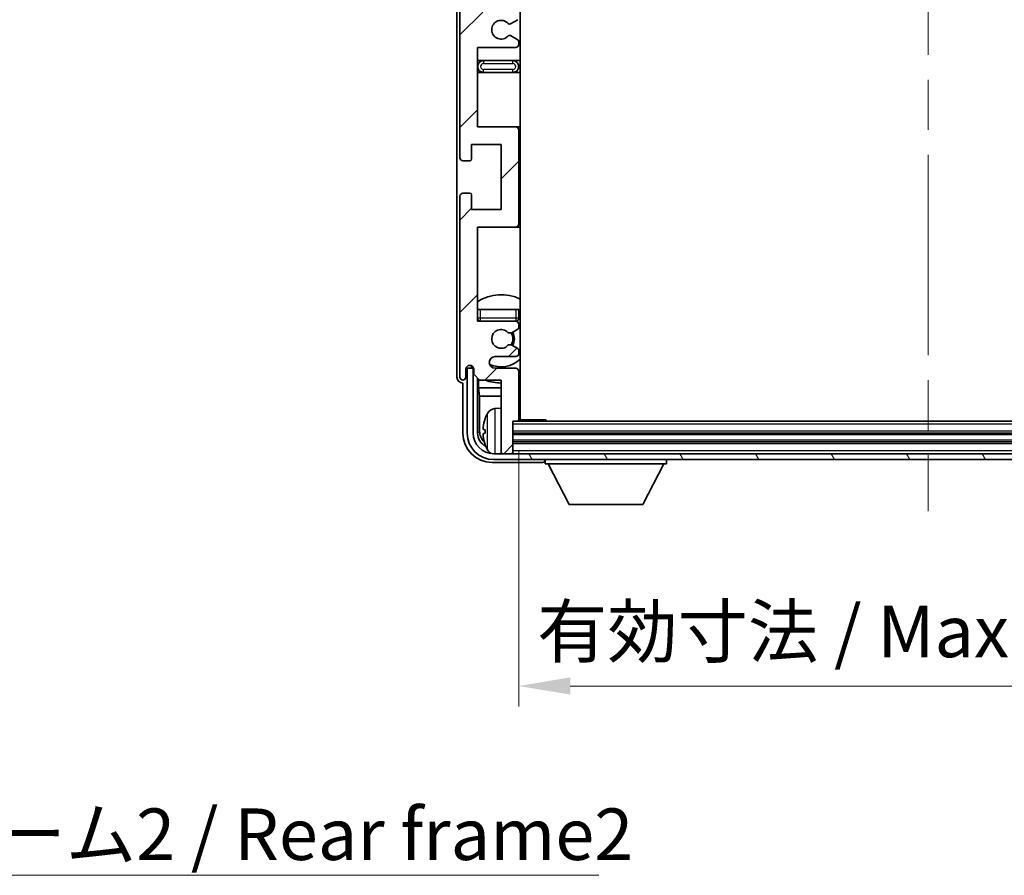
# Model space of a CAD drawing. Units: millimetres. Extents: x 0 to 8672, y 0 to 1686.
# Drawn here: x 3390 to 3557, y 627 to 773 of the extents above; entities that cross this region are included whole.
import ezdxf

# ---------------------------------------------------------------- set-up
doc = ezdxf.new("R2010")
doc.units = ezdxf.units.MM
doc.header["$LTSCALE"] = 6
doc.linetypes.add('CHAIN', pattern=[0.3543, 0.2362, -0.0295, 0.0591, -0.0295])
doc.layers.get('Defpoints').update_dxf_attribs({"lineweight": 25})
for name, color, linetype, lineweight in [('Centerline (ISO)', 131, 'Continuous', 18), ('Dimension (ISO)', 7, 'Continuous', 18), ('Hatch (ISO)', 1, 'Continuous', 18), ('Symbol (ISO)', 7, 'Continuous', 18), ('Visible (ISO)', 7, 'Continuous', 35), ('Visible Narrow (ISO)', 7, 'Continuous', 25)]:
    doc.layers.add(name, color=color, linetype=linetype, lineweight=lineweight)
doc.styles.add('Note Text (TK)', font='txt')
doc.dimstyles.new('Default - Method 1b (TK)', dxfattribs={"dimscale": 6, "dimtxt": 2.5, "dimasz": 2.5, "dimexe": 1, "dimexo": 1.5, "dimgap": 1, "dimtad": 1, "dimtoh": 1, "dimrnd": 1e-08, "dimdsep": 46, "dimtxsty": 'Note Text (TK)', "dimcen": 0.09, "dimdle": 5, "dimclrd": 100, "dimclre": 100, "dimclrt": 7, "dimadec": 1, "dimazin": 1, "dimtfac": 1, "dimtmove": 0, "dimatfit": 3, "dimfxl": 0, "dimtolj": 1, "dimlwd": -1, "dimlwe": -1, "dimarcsym": 0})
doc.dimstyles.new('Default - Method 1b (TK)$7', dxfattribs={"dimscale": 6, "dimtxt": 2.5, "dimasz": 2.5, "dimexe": 1, "dimexo": 1.5, "dimgap": 1, "dimtad": 1, "dimtoh": 1, "dimrnd": 1e-08, "dimdsep": 46, "dimtxsty": 'Note Text (TK)', "dimcen": 0.09, "dimdle": 5, "dimclrd": 100, "dimclre": 100, "dimclrt": 7, "dimadec": 1, "dimazin": 1, "dimtfac": 1, "dimtmove": 0, "dimatfit": 3, "dimfxl": 0, "dimtolj": 1, "dimlwd": -1, "dimlwe": -1, "dimarcsym": 0})

# ---------------------------------------------------------------- blocks, each defined once
blk = doc.blocks.new('*D65')
at = {"layer": 'Defpoints', "color": 0, "transparency": 16777216}
for p in [(3474.91, 704.89), (3613.91, 704.89), (3613.91, 659.64)]:
    blk.add_point(p, dxfattribs=at)
at = {"layer": 'Dimension (ISO)', "color": 100, "transparency": 16777216}
for p, q in [((3474.91, 699.64), (3474.91, 656.14)), ((3613.91, 699.64), (3613.91, 656.14)), ((3483.66, 659.64), (3605.16, 659.64))]:
    blk.add_line(p, q, dxfattribs=at)
for points in [[(3483.66, 661.1), (3483.66, 658.18), (3474.91, 659.64)], [(3605.16, 661.1), (3605.16, 658.18), (3613.91, 659.64)]]:
    blk.add_solid(points, dxfattribs=at)
at = {"layer": 'Dimension (ISO)', "color": 7, "transparency": 16777216, "insert": (3478.02, 668.91), "char_height": 8.75, "attachment_point": 4, "style": 'Note Text (TK)'}
blk.add_mtext('\\A1;\\fＭＳ Ｐゴシック|b0|i0;\\H8.7500;有効寸法 / Max dim. 139', dxfattribs=at)

msp = doc.modelspace()

# ---------------------------------------------------------------- hatches: boundary and pattern name
at = {"layer": 'Hatch (ISO)'}
h = msp.add_hatch(dxfattribs=at)
h.set_pattern_fill('ANSI31', color=256, scale=88.9, style=0)
h.set_pattern_definition([(45, (2305.25, -28), (-7.85772, 7.85772), [])])
edge = h.paths.add_edge_path()
edge.add_line((3467.9129, 824.0928), (3467.9129, 837.5928))
edge.add_line((3467.9129, 837.5928), (3474.4129, 837.5928))
edge.add_ellipse((3474.4129, 838.0928), major_axis=(0, -0.5), ratio=1, start_angle=0, end_angle=90)
edge.add_line((3474.9129, 838.0928), (3474.9129, 854.0928))
edge.add_ellipse((3474.4129, 854.0928), major_axis=(0.5, 0), ratio=1, start_angle=0, end_angle=90)
edge.add_line((3474.4129, 854.5928), (3467.9129, 854.5928))
edge.add_line((3467.9129, 854.5928), (3467.9129, 870.5928))
edge.add_line((3467.9129, 870.5928), (3474.4129, 870.5928))
edge.add_ellipse((3474.4129, 871.0928), major_axis=(0, -0.5), ratio=1, start_angle=0, end_angle=90)
edge.add_line((3474.9129, 871.0928), (3474.9129, 871.6875))
edge.add_ellipse((3474.6129, 871.6875), major_axis=(0.3, 0), ratio=1, start_angle=0, end_angle=60)
edge.add_line((3474.7629, 871.9473), (3473.7146, 872.5526))
edge.add_ellipse((3473.5646, 872.2928), major_axis=(0.15, 0.2598), ratio=1, start_angle=0, end_angle=30)
edge.add_line((3473.5646, 872.5928), (3473.2986, 872.5928))
edge.add_ellipse((3473.2986, 872.2928), major_axis=(0, 0.3), ratio=1, start_angle=0, end_angle=46.826449)
edge.add_ellipse((3471.9129, 873.5928), major_axis=(1.1669, -1.0947), ratio=1, start_angle=86.347102, end_angle=360, ccw=False)
edge.add_ellipse((3473.2986, 874.8928), major_axis=(-0.2188, -0.2053), ratio=1, start_angle=0, end_angle=46.826449)
edge.add_line((3473.2986, 874.5928), (3473.5646, 874.5928))
edge.add_ellipse((3473.5646, 874.8928), major_axis=(0, -0.3), ratio=1, start_angle=0, end_angle=30)
edge.add_line((3473.7146, 874.633), (3474.7629, 875.2382))
edge.add_ellipse((3474.6129, 875.498), major_axis=(0.15, -0.2598), ratio=1, start_angle=0, end_angle=60)
edge.add_line((3474.9129, 875.498), (3474.9129, 876.0928))
edge.add_ellipse((3474.4129, 876.0928), major_axis=(0.5, 0), ratio=1, start_angle=0, end_angle=90)
edge.add_line((3474.4129, 876.5928), (3470.9129, 876.5928))
edge.add_ellipse((3470.9129, 877.5928), major_axis=(0, -1), ratio=1, start_angle=180, end_angle=360, ccw=False)
edge.add_line((3470.9129, 878.5928), (3474.4129, 878.5928))
edge.add_ellipse((3474.4129, 879.0928), major_axis=(0, -0.5), ratio=1, start_angle=0, end_angle=90)
edge.add_line((3474.9129, 879.0928), (3474.9129, 887.2928))
edge.add_ellipse((3474.6129, 887.2928), major_axis=(0.3, 0), ratio=1, start_angle=0, end_angle=90)
edge.add_line((3474.6129, 887.5928), (3473.9129, 887.5928))
edge.add_line((3473.9129, 887.5928), (3473.9129, 892.7928))
edge.add_ellipse((3473.6129, 892.7928), major_axis=(0.3, 0), ratio=1, start_angle=0, end_angle=90)
edge.add_line((3473.6129, 893.0928), (3472.2129, 893.0928))
edge.add_ellipse((3472.2129, 892.7928), major_axis=(0, 0.3), ratio=1, start_angle=0, end_angle=90)
edge.add_line((3471.9129, 892.7928), (3471.9129, 880.5928))
edge.add_line((3471.9129, 880.5928), (3468.2629, 880.5928))
edge.add_line((3468.2629, 880.5928), (3467.2629, 879.5928))
edge.add_line((3467.2629, 879.5928), (3467.2629, 878.6928))
edge.add_ellipse((3466.5879, 878.7725), major_axis=(0.675, -0.0797), ratio=1, start_angle=193.465843, end_angle=360, ccw=False)
edge.add_line((3465.9129, 878.6928), (3465.9129, 880.0928))
edge.add_ellipse((3465.4129, 880.0928), major_axis=(0.5, 0), ratio=1, start_angle=0, end_angle=180)
edge.add_line((3464.9129, 880.0928), (3464.9129, 849.3428))
edge.add_ellipse((3465.4129, 849.3428), major_axis=(-0.5, 0), ratio=1, start_angle=0, end_angle=90)
edge.add_line((3465.4129, 848.8428), (3466.6129, 848.8428))
edge.add_ellipse((3466.6129, 849.1428), major_axis=(0, -0.3), ratio=1, start_angle=0, end_angle=90)
edge.add_line((3466.9129, 849.1428), (3466.9129, 851.5928))
edge.add_line((3466.9129, 851.5928), (3471.9129, 851.5928))
edge.add_line((3471.9129, 851.5928), (3471.9129, 840.5928))
edge.add_line((3471.9129, 840.5928), (3466.9129, 840.5928))
edge.add_line((3466.9129, 840.5928), (3466.9129, 843.0428))
edge.add_ellipse((3466.6129, 843.0428), major_axis=(0.3, 0), ratio=1, start_angle=0, end_angle=90)
edge.add_line((3466.6129, 843.3428), (3465.4129, 843.3428))
edge.add_ellipse((3465.4129, 842.8428), major_axis=(0, 0.5), ratio=1, start_angle=0, end_angle=90)
edge.add_line((3464.9129, 842.8428), (3464.9129, 799.3428))
edge.add_ellipse((3465.4129, 799.3428), major_axis=(-0.5, 0), ratio=1, start_angle=0, end_angle=90)
edge.add_line((3465.4129, 798.8428), (3466.6129, 798.8428))
edge.add_ellipse((3466.6129, 799.1428), major_axis=(0, -0.3), ratio=1, start_angle=0, end_angle=90)
edge.add_line((3466.9129, 799.1428), (3466.9129, 801.5928))
edge.add_line((3466.9129, 801.5928), (3471.9129, 801.5928))
edge.add_line((3471.9129, 801.5928), (3471.9129, 790.5928))
edge.add_line((3471.9129, 790.5928), (3466.9129, 790.5928))
edge.add_line((3466.9129, 790.5928), (3466.9129, 793.0428))
edge.add_ellipse((3466.6129, 793.0428), major_axis=(0.3, 0), ratio=1, start_angle=0, end_angle=90)
edge.add_line((3466.6129, 793.3428), (3465.4129, 793.3428))
edge.add_ellipse((3465.4129, 792.8428), major_axis=(0, 0.5), ratio=1, start_angle=0, end_angle=90)
edge.add_line((3464.9129, 792.8428), (3464.9129, 749.3428))
edge.add_ellipse((3465.4129, 749.3428), major_axis=(-0.5, 0), ratio=1, start_angle=0, end_angle=90)
edge.add_line((3465.4129, 748.8428), (3466.6129, 748.8428))
edge.add_ellipse((3466.6129, 749.1428), major_axis=(0, -0.3), ratio=1, start_angle=0, end_angle=90)
edge.add_line((3466.9129, 749.1428), (3466.9129, 751.5928))
edge.add_line((3466.9129, 751.5928), (3471.9129, 751.5928))
edge.add_line((3471.9129, 751.5928), (3471.9129, 740.5928))
edge.add_line((3471.9129, 740.5928), (3466.9129, 740.5928))
edge.add_line((3466.9129, 740.5928), (3466.9129, 743.0428))
edge.add_ellipse((3466.6129, 743.0428), major_axis=(0.3, 0), ratio=1, start_angle=0, end_angle=90)
edge.add_line((3466.6129, 743.3428), (3465.4129, 743.3428))
edge.add_ellipse((3465.4129, 742.8428), major_axis=(0, 0.5), ratio=1, start_angle=0, end_angle=90)
edge.add_line((3464.9129, 742.8428), (3464.9129, 712.0928))
edge.add_ellipse((3465.4129, 712.0928), major_axis=(-0.5, 0), ratio=1, start_angle=0, end_angle=180)
edge.add_line((3465.9129, 712.0928), (3465.9129, 713.4928))
edge.add_ellipse((3466.5879, 713.4131), major_axis=(-0.675, 0.0797), ratio=1, start_angle=193.465843, end_angle=360, ccw=False)
edge.add_line((3467.2629, 713.4928), (3467.2629, 712.5928))
edge.add_line((3467.2629, 712.5928), (3468.2629, 711.5928))
edge.add_line((3468.2629, 711.5928), (3471.9129, 711.5928))
edge.add_line((3471.9129, 711.5928), (3471.9129, 699.3928))
edge.add_ellipse((3472.2129, 699.3928), major_axis=(-0.3, 0), ratio=1, start_angle=0, end_angle=90)
edge.add_line((3472.2129, 699.0928), (3473.6129, 699.0928))
edge.add_ellipse((3473.6129, 699.3928), major_axis=(0, -0.3), ratio=1, start_angle=0, end_angle=90)
edge.add_line((3473.9129, 699.3928), (3473.9129, 704.5928))
edge.add_line((3473.9129, 704.5928), (3474.6129, 704.5928))
edge.add_ellipse((3474.6129, 704.8928), major_axis=(0, -0.3), ratio=1, start_angle=0, end_angle=90)
edge.add_line((3474.9129, 704.8928), (3474.9129, 713.0928))
edge.add_ellipse((3474.4129, 713.0928), major_axis=(0.5, 0), ratio=1, start_angle=0, end_angle=90)
edge.add_line((3474.4129, 713.5928), (3470.9129, 713.5928))
edge.add_ellipse((3470.9129, 714.5928), major_axis=(0, -1), ratio=1, start_angle=180, end_angle=360, ccw=False)
edge.add_line((3470.9129, 715.5928), (3474.4129, 715.5928))
edge.add_ellipse((3474.4129, 716.0928), major_axis=(0, -0.5), ratio=1, start_angle=0, end_angle=90)
edge.add_line((3474.9129, 716.0928), (3474.9129, 716.6875))
edge.add_ellipse((3474.6129, 716.6875), major_axis=(0.3, 0), ratio=1, start_angle=0, end_angle=60)
edge.add_line((3474.7629, 716.9473), (3473.7146, 717.5526))
edge.add_ellipse((3473.5646, 717.2928), major_axis=(0.15, 0.2598), ratio=1, start_angle=0, end_angle=30)
edge.add_line((3473.5646, 717.5928), (3473.2986, 717.5928))
edge.add_ellipse((3473.2986, 717.2928), major_axis=(0, 0.3), ratio=1, start_angle=0, end_angle=46.826449)
edge.add_ellipse((3471.9129, 718.5928), major_axis=(1.1669, -1.0947), ratio=1, start_angle=86.347102, end_angle=360, ccw=False)
edge.add_ellipse((3473.2986, 719.8928), major_axis=(-0.2188, -0.2053), ratio=1, start_angle=0, end_angle=46.826449)
edge.add_line((3473.2986, 719.5928), (3473.5646, 719.5928))
edge.add_ellipse((3473.5646, 719.8928), major_axis=(0, -0.3), ratio=1, start_angle=0, end_angle=30)
edge.add_line((3473.7146, 719.633), (3474.7629, 720.2382))
edge.add_ellipse((3474.6129, 720.498), major_axis=(0.15, -0.2598), ratio=1, start_angle=0, end_angle=60)
edge.add_line((3474.9129, 720.498), (3474.9129, 721.0928))
edge.add_ellipse((3474.4129, 721.0928), major_axis=(0.5, 0), ratio=1, start_angle=0, end_angle=90)
edge.add_line((3474.4129, 721.5928), (3467.9129, 721.5928))
edge.add_line((3467.9129, 721.5928), (3467.9129, 737.5928))
edge.add_line((3467.9129, 737.5928), (3474.4129, 737.5928))
edge.add_ellipse((3474.4129, 738.0928), major_axis=(0, -0.5), ratio=1, start_angle=0, end_angle=90)
edge.add_line((3474.9129, 738.0928), (3474.9129, 754.0928))
edge.add_ellipse((3474.4129, 754.0928), major_axis=(0.5, 0), ratio=1, start_angle=0, end_angle=90)
edge.add_line((3474.4129, 754.5928), (3467.9129, 754.5928))
edge.add_line((3467.9129, 754.5928), (3467.9129, 768.0928))
edge.add_line((3467.9129, 768.0928), (3474.4129, 768.0928))
edge.add_ellipse((3474.4129, 768.5928), major_axis=(0, -0.5), ratio=1, start_angle=0, end_angle=90)
edge.add_line((3474.9129, 768.5928), (3474.9129, 769.1029))
edge.add_ellipse((3474.6129, 769.1029), major_axis=(0.3, 0), ratio=1, start_angle=0, end_angle=60)
edge.add_line((3474.7629, 769.3627), (3473.4897, 770.0978))
edge.add_ellipse((3473.3397, 769.838), major_axis=(0.15, 0.2598), ratio=1, start_angle=0, end_angle=78.671012)
edge.add_ellipse((3471.9129, 771.0928), major_axis=(1.2015, -1.0566), ratio=1, start_angle=82.662386, end_angle=360, ccw=False)
edge.add_ellipse((3473.3396, 772.3476), major_axis=(-0.2253, -0.1981), ratio=1, start_angle=0, end_angle=77.981127)
edge.add_line((3473.4865, 772.086), (3474.7598, 772.801))
edge.add_ellipse((3474.6129, 773.0626), major_axis=(0.1469, -0.2616), ratio=1, start_angle=0, end_angle=60.685474)
edge.add_line((3474.9129, 773.0626), (3474.9129, 773.5928))
edge.add_ellipse((3474.4129, 773.5928), major_axis=(0.5, 0), ratio=1, start_angle=0, end_angle=90)
edge.add_line((3474.4129, 774.0928), (3467.9129, 774.0928))
edge.add_line((3467.9129, 774.0928), (3467.9129, 787.5928))
edge.add_line((3467.9129, 787.5928), (3474.4129, 787.5928))
edge.add_ellipse((3474.4129, 788.0928), major_axis=(0, -0.5), ratio=1, start_angle=0, end_angle=90)
edge.add_line((3474.9129, 788.0928), (3474.9129, 804.0928))
edge.add_ellipse((3474.4129, 804.0928), major_axis=(0.5, 0), ratio=1, start_angle=0, end_angle=90)
edge.add_line((3474.4129, 804.5928), (3467.9129, 804.5928))
edge.add_line((3467.9129, 804.5928), (3467.9129, 818.0928))
edge.add_line((3467.9129, 818.0928), (3474.4129, 818.0928))
edge.add_ellipse((3474.4129, 818.5928), major_axis=(0, -0.5), ratio=1, start_angle=0, end_angle=90)
edge.add_line((3474.9129, 818.5928), (3474.9129, 819.1229))
edge.add_ellipse((3474.6129, 819.1229), major_axis=(0.3, 0), ratio=1, start_angle=0, end_angle=60.685474)
edge.add_line((3474.7598, 819.3845), (3473.4865, 820.0995))
edge.add_ellipse((3473.3396, 819.8379), major_axis=(0.1469, 0.2616), ratio=1, start_angle=0, end_angle=77.981127)
edge.add_ellipse((3471.9129, 821.0928), major_axis=(1.2014, -1.0567), ratio=1, start_angle=82.662386, end_angle=360, ccw=False)
edge.add_ellipse((3473.3397, 822.3475), major_axis=(-0.2253, -0.1981), ratio=1, start_angle=0, end_angle=78.671012)
edge.add_line((3473.4897, 822.0877), (3474.7629, 822.8228))
edge.add_ellipse((3474.6129, 823.0826), major_axis=(0.15, -0.2598), ratio=1, start_angle=0, end_angle=60)
edge.add_line((3474.9129, 823.0826), (3474.9129, 823.5928))
edge.add_ellipse((3474.4129, 823.5928), major_axis=(0.5, 0), ratio=1, start_angle=0, end_angle=90)
edge.add_line((3474.4129, 824.0928), (3467.9129, 824.0928))
h = msp.add_hatch(dxfattribs=at)
h.set_pattern_fill('ANSI31', color=256, scale=88.9, angle=75.000175, style=0)
h.set_pattern_definition([(120.0002, (2305.25, -28), (-9.62369, -5.55628), [])])
edge = h.paths.add_edge_path()
edge.add_ellipse((3470.6629, 702.5928), major_axis=(0, -3.5), ratio=1, start_angle=270, end_angle=360)
edge.add_line((3470.6629, 699.0928), (3472.2129, 699.0928))
edge.add_line((3472.2129, 699.0928), (3473.6129, 699.0928))
edge.add_line((3473.6129, 699.0928), (3615.2129, 699.0928))
edge.add_line((3615.2129, 699.0928), (3616.6129, 699.0928))
edge.add_line((3616.6129, 699.0928), (3618.1629, 699.0928))
edge.add_ellipse((3618.1629, 702.5928), major_axis=(3.5, 0), ratio=1, start_angle=270, end_angle=360)
edge.add_line((3621.6629, 702.5928), (3621.6629, 713.5928))
edge.add_line((3621.6629, 713.5928), (3622.6629, 713.5928))
edge.add_line((3622.6629, 713.5928), (3622.6629, 702.5928))
edge.add_ellipse((3618.1629, 702.5928), major_axis=(0, -4.5), ratio=1, start_angle=0, end_angle=90, ccw=False)
edge.add_line((3618.1629, 698.0928), (3470.6629, 698.0928))
edge.add_ellipse((3470.6629, 702.5928), major_axis=(-4.5, 0), ratio=1, start_angle=0, end_angle=90, ccw=False)
edge.add_line((3466.1629, 702.5928), (3466.1629, 713.5928))
edge.add_line((3466.1629, 713.5928), (3467.1629, 713.5928))
edge.add_line((3467.1629, 713.5928), (3467.1629, 702.5928))

# ---------------------------------------------------------------- linework, layer by layer
at = {"layer": 'Centerline (ISO)', "linetype": 'CHAIN', "ltscale": 23.990969}
msp.add_line((3544.4129, 902.8428), (3544.4129, 689.3428), dxfattribs=at)
at = {"layer": 'Visible (ISO)'}
for p, q in [((3475.1629, 704.8428), (3475.1629, 887.3428)), ((3464.4129, 880.0934), (3464.4129, 712.0922)), ((3464.9129, 792.8428), (3464.9129, 749.3428)), ((3473.4865, 772.086), (3474.7598, 772.801)), ((3474.7629, 769.3627), (3473.4897, 770.0978)), ((3474.9129, 768.5928), (3474.9129, 769.1029)), ((3467.9129, 754.5928), (3467.9129, 768.0928)), ((3467.9129, 768.0928), (3474.4129, 768.0928)), ((3468.9129, 765.8428), (3467.9129, 765.8428)), ((3473.9129, 765.8428), (3468.9129, 765.8428)), ((3475.1629, 765.8428), (3473.9129, 765.8428)), ((3467.9129, 763.8428), (3468.9129, 763.8428)), ((3468.9129, 763.8428), (3473.9129, 763.8428)), ((3473.9129, 763.8428), (3475.1629, 763.8428)), ((3474.4129, 754.5928), (3467.9129, 754.5928)), ((3475.1629, 754.5928), (3474.4129, 754.5928)), ((3474.9129, 738.0928), (3474.9129, 754.0928)), ((3466.9129, 749.1428), (3466.9129, 751.5928)), ((3466.9129, 751.5928), (3471.9129, 751.5928)), ((3471.9129, 751.5928), (3471.9129, 740.5928)), ((3465.4129, 748.8428), (3466.6129, 748.8428)), ((3464.9129, 742.8428), (3464.9129, 712.0928)), ((3466.6129, 743.3428), (3465.4129, 743.3428)), ((3466.9129, 740.5928), (3466.9129, 743.0428)), ((3471.9129, 740.5928), (3466.9129, 740.5928)), ((3467.9129, 721.5928), (3467.9129, 737.5928)), ((3467.9129, 737.5928), (3474.4129, 737.5928)), ((3474.4129, 737.5928), (3475.1629, 737.5928)), ((3467.9129, 723.5928), (3468.4129, 723.5928)), ((3468.4129, 723.5928), (3474.4129, 723.5928)), ((3474.4129, 723.5928), (3474.9129, 723.5928)), ((3474.9129, 722.0928), (3474.9129, 723.5928)), ((3474.4129, 721.5928), (3467.9129, 721.5928)), ((3474.9129, 720.498), (3474.9129, 721.0928)), ((3473.2986, 719.5928), (3473.5646, 719.5928)), ((3473.7146, 719.633), (3474.7629, 720.2382)), ((3473.5646, 717.5928), (3473.2986, 717.5928)), ((3474.7629, 716.9473), (3473.7146, 717.5526)), ((3470.9129, 715.5928), (3474.4129, 715.5928)), ((3474.9129, 716.0928), (3474.9129, 716.6875)), ((3466.9145, 713.7942), (3466.9145, 714.0092)), ((3466.9843, 713.864), (3466.9843, 713.9652)), ((3465.9129, 712.0928), (3465.9129, 713.4928)), ((3467.1629, 713.5928), (3466.1629, 713.5928)), ((3466.1629, 713.5928), (3466.1629, 702.5928)), ((3467.243, 713.5943), (3467.1143, 713.5943)), ((3467.1629, 702.5928), (3467.1629, 713.5928)), ((3467.2196, 713.6641), (3467.1842, 713.6641)), ((3467.2629, 713.4928), (3467.2629, 712.5928)), ((3467.2629, 712.5928), (3468.2629, 711.5928)), ((3474.4129, 713.5928), (3470.9129, 713.5928)), ((3474.9129, 704.8928), (3474.9129, 713.0928)), ((3465.4123, 711.0928), (3465.4129, 711.0928)), ((3465.4129, 711.0928), (3465.4129, 702.5897)), ((3467.9145, 702.5928), (3467.9145, 711.9412)), ((3468.0716, 711.7841), (3468.0716, 710.2806)), ((3468.2629, 711.5928), (3471.9129, 711.5928)), ((3471.9129, 711.5928), (3471.9129, 699.3928)), ((3468.0716, 710.2806), (3468.2637, 708.8715)), ((3468.0716, 710.2806), (3471.9129, 710.2806)), ((3468.2637, 708.8715), (3468.2637, 702.942)), ((3468.2637, 708.8715), (3471.9129, 708.8715)), ((3474.9129, 710.2806), (3475.1629, 710.2806)), ((3474.9129, 708.8715), (3475.1629, 708.8715)), ((3470.854, 706.7501), (3471.9129, 706.8428)), ((3473.9129, 699.3928), (3473.9129, 704.5928)), ((3473.9129, 704.5928), (3474.6129, 704.5928)), ((3614.2129, 704.5928), (3474.6129, 704.5928)), ((3474.9087, 704.8428), (3479.4834, 704.8428)), ((3479.4834, 704.5928), (3479.4834, 704.8428)), ((3479.7335, 704.5928), (3479.4834, 704.8428)), ((3469.1989, 703.1251), (3469.1989, 702.5604)), ((3614.9129, 702.5928), (3473.9129, 702.5928)), ((3614.9129, 701.0928), (3473.9129, 701.0928)), ((3618.1629, 699.0928), (3470.6629, 699.0928)), ((3471.9129, 699.0928), (3471.9129, 699.3928)), ((3472.2129, 699.0928), (3473.6129, 699.0928)), ((3473.9129, 699.0928), (3473.9129, 699.3928)), ((3470.4099, 697.5928), (3478.9132, 697.5928)), ((3470.6629, 698.0928), (3618.1629, 698.0928)), ((3479.4129, 698.0928), (3479.4129, 697.3928)), ((3479.4129, 697.3928), (3500.0129, 697.3928)), ((3483.4629, 690.4928), (3479.9129, 697.3928)), ((3495.9629, 690.4928), (3499.5129, 697.3928)), ((3500.0129, 698.0928), (3500.0129, 697.3928)), ((3483.4629, 690.4928), (3495.9629, 690.4928))]:
    msp.add_line(p, q, dxfattribs=at)
for centre, radius, start, end in [((3471.9129, 771.0928), 1.6, 41.333399, 318.671012), ((3473.3396, 772.3476), 0.3, 221.333399, 299.314526), ((3473.3397, 769.838), 0.3, 60, 138.671012), ((3474.6129, 769.1029), 0.3, 0, 60), ((3474.4129, 768.5928), 0.5, 270, 0), ((3468.9129, 764.8428), 1, 90, 270), ((3473.9129, 764.8428), 1, 270, 90), ((3474.4129, 754.0928), 0.5, 0, 90), ((3465.4129, 749.3428), 0.5, 180, 270), ((3466.6129, 749.1428), 0.3, 270, 0), ((3465.4129, 742.8428), 0.5, 90, 180), ((3466.6129, 743.0428), 0.3, 0, 90), ((3474.4129, 738.0928), 0.5, 270, 0), ((3471.9129, 718.5928), 7.5, 64.320711, 122.230953), ((3471.9129, 718.5928), 4.75, 46.826449, 50.833289), ((3468.4129, 722.0928), 0.5, 180, 270), ((3471.9129, 718.5928), 4.75, 140.418264, 140.833289), ((3474.4129, 722.0928), 0.5, 270, 0), ((3474.4129, 721.0928), 0.5, 0, 90), ((3474.6129, 720.498), 0.3, 300, 0), ((3471.9129, 718.5928), 1.6, 43.173551, 316.826449), ((3473.2986, 719.8928), 0.3, 223.173551, 270), ((3473.5646, 719.8928), 0.3, 270, 300), ((3471.9129, 718.5928), 2, 329.685488, 30.314512), ((3471.9129, 718.5928), 2.25, 330, 30), ((3473.2986, 717.2928), 0.3, 90, 136.826449), ((3473.5646, 717.2928), 0.3, 60, 90), ((3470.9129, 714.5928), 1, 90, 270), ((3474.4129, 716.0928), 0.5, 270, 0), ((3474.6129, 716.6875), 0.3, 0, 60), ((3466.5879, 713.4131), 0.6797, 6.732921, 173.267079), ((3471.9129, 718.5928), 4.75, 245.863751, 313.173551), ((3474.4129, 713.0928), 0.5, 0, 90), ((3465.4129, 712.0928), 0.5, 180, 0), ((3471.9129, 718.5928), 7.5, 248.96053, 270), ((3471.9129, 718.5928), 7.5, 293.578178, 295.679289), ((3475.3129, 702.8428), 6.5, 151.827266, 159.960393), ((3470.9935, 705.1562), 1.6, 95, 151.827266), ((3475.4129, 706.0928), 0.5, 120, 240), ((3469.3235, 705.0274), 0.1246, 159.960393, 178.185174), ((3474.6129, 704.8928), 0.3, 270, 0), ((3470.6629, 702.5928), 4.5, 180, 270), ((3470.6629, 702.5928), 3.5, 180, 270), ((3469.3235, 700.6581), 0.1246, 181.814826, 200.039607), ((3475.3129, 702.8428), 6.5, 200.039607, 208.172734), ((3470.9935, 700.5293), 1.6, 208.172734, 241.84933), ((3472.2129, 699.3928), 0.3, 180, 270), ((3473.6129, 699.3928), 0.3, 270, 0)]:
    msp.add_arc(centre, radius, start, end, dxfattribs=at)
for centre, major_axis, ratio, start_param, end_param in [((3467.1146, 713.7944), (-0.1416, -0.1416), 0.99878277, 5.49839613, 7.06797448), ((3467.1844, 713.8643), (-0.1416, -0.1416), 0.99878277, 5.49839613, 7.06797448), ((3465.4136, 712.0934), (-0.708, -0.708), 0.99878277, 5.49839613, 7.06797448), ((3475.3007, 702.8356), (-3.2829, 5.6083), 0.99488747, 0.69485901, 0.93384331), ((3470.416, 702.5958), (-3.5398, -3.5398), 0.99878277, 5.49839613, 7.06797448), ((3470.416, 702.5958), (-1.7699, -1.7699), 0.99878277, 5.49839613, 6.61101961), ((3470.7652, 702.945), (-1.7699, -1.7699), 0.99878277, 5.49839613, 6.31586897), ((3475.3007, 702.7031), (-6.4737, 0.5671), 0.05101764, 0.10959827, 0.34858257), ((3475.3007, 702.9824), (-6.4737, -0.5671), 0.05101764, 5.93460274, 6.17358703), ((3475.3007, 702.8499), (3.2829, 5.6083), 0.99488747, 2.20774935, 2.44673364), ((3478.9126, 698.0931), (0.354, -0.354), 0.99878277, 5.49839613, 7.06797448)]:
    msp.add_ellipse(centre, major_axis=major_axis, ratio=ratio, start_param=start_param, end_param=end_param, dxfattribs=at)
for points, knots in [([(3468.8627, 703.2307), (3468.8583, 703.2332), (3468.8547, 703.244), (3468.85, 703.2823), (3468.8491, 703.3097), (3468.8497, 703.3716), (3468.8514, 703.4102), (3468.8565, 703.4822), (3468.8594, 703.5142), (3468.8627, 703.5455)], [0, 0, 0, 0, 0.0124997785, 0.0124997785, 0.0249995571, 0.0249995571, 0.0375236714, 0.0375236714, 0.0466766062, 0.0466766062, 0.0466766062, 0.0466766062]), ([(3468.8627, 702.1401), (3468.8583, 702.1814), (3468.8546, 702.2252), (3468.85, 702.3049), (3468.8491, 702.3409), (3468.8497, 702.3968), (3468.8514, 702.4205), (3468.8565, 702.4465), (3468.8594, 702.4529), (3468.8627, 702.4548)], [0, 0, 0, 0, 0.0125039067, 0.0125039067, 0.0250078135, 0.0250078135, 0.0375277995, 0.0375277995, 0.0466766392, 0.0466766392, 0.0466766392, 0.0466766392])]:
    msp.add_open_spline(points, degree=3, knots=knots, dxfattribs=at)
at = {"layer": 'Visible Narrow (ISO)'}
for p, q in [((3468.9129, 765.8428), (3468.9129, 765.3428)), ((3473.9129, 765.3428), (3473.9129, 765.8428)), ((3468.9129, 765.3428), (3473.9129, 765.3428)), ((3468.9129, 763.8428), (3468.9129, 764.3428)), ((3473.9129, 764.3428), (3468.9129, 764.3428)), ((3473.9129, 763.8428), (3473.9129, 764.3428)), ((3468.4129, 722.0928), (3468.4129, 723.5928)), ((3474.4129, 723.5928), (3474.4129, 722.0928)), ((3468.4129, 722.0928), (3467.9129, 722.0928)), ((3474.4129, 722.0928), (3468.4129, 722.0928)), ((3468.4129, 721.5928), (3468.4129, 722.0928)), ((3474.9129, 722.0928), (3474.4129, 722.0928)), ((3474.4129, 722.0928), (3474.4129, 721.5928)), ((3466.9843, 713.864), (3466.9145, 713.7942)), ((3467.1143, 713.5943), (3467.1842, 713.6641)), ((3469.583, 699.7739), (3469.583, 705.9116)), ((3470.854, 706.7501), (3470.854, 699.0928)), ((3469.2065, 705.0701), (3469.2065, 705.0524)), ((3614.9129, 704.0928), (3473.9129, 704.0928)), ((3467.9145, 702.5928), (3468.2637, 702.942)), ((3469.2065, 703.1233), (3469.2065, 702.5622)), ((3614.9129, 702.8928), (3473.9129, 702.8928)), ((3614.9129, 702.2928), (3473.9129, 702.2928)), ((3469.2065, 700.6332), (3469.2065, 700.6154)), ((3614.9129, 701.3928), (3473.9129, 701.3928)), ((3614.9129, 700.7928), (3473.9129, 700.7928)), ((3614.9129, 699.5928), (3473.9129, 699.5928))]:
    msp.add_line(p, q, dxfattribs=at)
for centre, start, end in [((3468.9129, 764.8428), 90, 270), ((3473.9129, 764.8428), 270, 90)]:
    msp.add_arc(centre, 0.5, start, end, dxfattribs=at)

# ---------------------------------------------------------------- texts
at = {"layer": 'Symbol (ISO)', "color": 7, "insert": (3338.3295, 638.8424), "char_height": 8.75, "width": 156.732459, "attachment_point": 1, "line_spacing_factor": 1.5, "style": 'Note Text (TK)'}
msp.add_mtext('{\\fＭＳ Ｐゴシック|b0|i0;リアフレーム2 / Rear frame2}', dxfattribs=at)

# ---------------------------------------------------------------- dimensions: what is measured, and where the dimension line sits
at = {"layer": 'Dimension (ISO)', "color": 100}
dim = msp.add_linear_dim(base=(3613.9129, 659.6383), p1=(3474.9129, 704.8928), p2=(3613.9129, 704.8928), text='\\fＭＳ Ｐゴシック|b0|i0;\\H8.7500;有効寸法 / Max dim. <>', dimstyle='Default - Method 1b (TK)', override={"dimscale": 0, "dimtxt": 8.75, "dimasz": 8.75, "dimexe": 3.5, "dimexo": 5.25, "dimgap": 3.5, "dimtoh": 0, "dimdec": 2, "dimcen": 0.315, "dimtol": 0, "dimlim": 0, "dimtp": 0, "dimtm": 0, "dimtdec": 2, "dimtofl": 0, "dimatfit": 1}, dxfattribs=at)
dim.commit()
dim.dimension.update_dxf_attribs({"geometry": '*D65', "text_midpoint": (3544.4129, 659.6383), "dimtype": 128})

# ---------------------------------------------------------------- leaders
at = {"layer": 'Symbol (ISO)', "color": 100, "annotation_type": 0, "has_hookline": 1, "hookline_direction": 0, "text_width": 150.1918}
msp.add_leader([(3287.4369, 700.1688), (3329.5795, 627.4897), (3338.3295, 627.4897)], dimstyle='Default - Method 1b (TK)$7', override={"dimscale": 0, "dimtxt": 8.75, "dimasz": 8.75, "dimgap": 0, "dimtad": 1}, dxfattribs=at)

doc.saveas('drawing.dxf')
